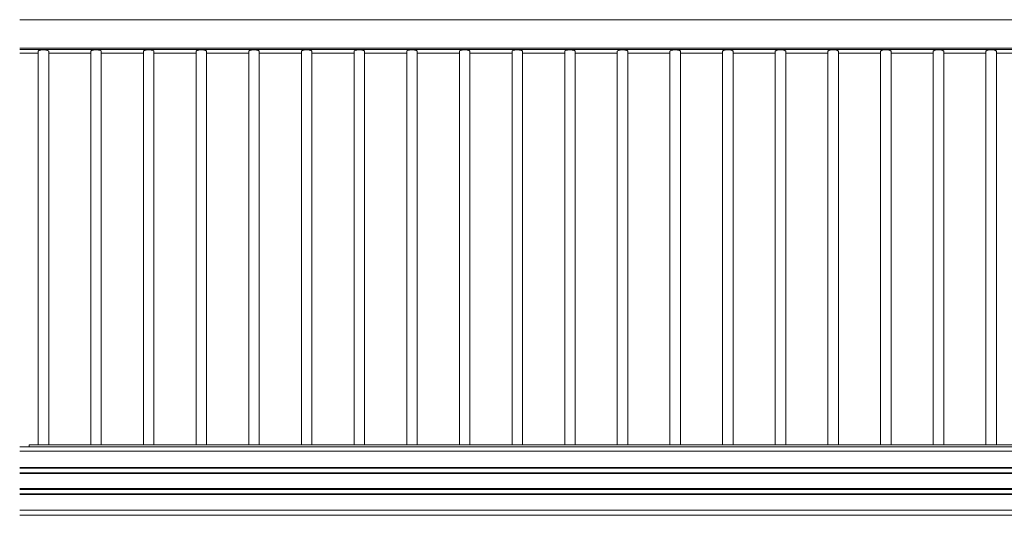
# Model space of a CAD drawing. Units: millimetres. Extents: x -46899 to 12840, y -13346 to 10465.
# Drawn here: x -42952 to -41082, y 8245 to 9186 of the extents above; entities that cross this region are included whole.
import ezdxf

# ---------------------------------------------------------------- set-up
doc = ezdxf.new("R2010")
doc.units = ezdxf.units.MM

msp = doc.modelspace()

# ---------------------------------------------------------------- linework, layer by layer
at = {"color": 8, "linetype": 'Continuous', "lineweight": 15}
for p, q in [((-42952.4, 9186), (-40505.2, 9186)), ((-40509.9, 9132), (-42952.4, 9132)), ((-42952.4, 9129.5), (-40510.1, 9129.5)), ((-42917.4, 9122.7), (-42952.4, 9122.7)), ((-42817.4, 9122.7), (-42897.4, 9122.7)), ((-42717.4, 9122.7), (-42797.4, 9122.7)), ((-42617.4, 9122.7), (-42697.4, 9122.7)), ((-42517.4, 9122.7), (-42597.4, 9122.7)), ((-42417.4, 9122.7), (-42497.4, 9122.7)), ((-42317.4, 9122.7), (-42397.4, 9122.7)), ((-42217.4, 9122.7), (-42297.4, 9122.7)), ((-42117.4, 9122.7), (-42197.4, 9122.7)), ((-42017.4, 9122.7), (-42097.4, 9122.7)), ((-41917.4, 9122.7), (-41997.4, 9122.7)), ((-41817.4, 9122.7), (-41897.4, 9122.7)), ((-41717.4, 9122.7), (-41797.4, 9122.7)), ((-41617.4, 9122.7), (-41697.4, 9122.7)), ((-41517.4, 9122.7), (-41597.4, 9122.7)), ((-41417.4, 9122.7), (-41497.4, 9122.7)), ((-41317.4, 9122.7), (-41397.4, 9122.7)), ((-41217.4, 9122.7), (-41297.4, 9122.7)), ((-41117.4, 9122.7), (-41197.4, 9122.7)), ((-41017.4, 9122.7), (-41097.4, 9122.7)), ((-42952.4, 8367.1), (-40576.3, 8367.1)), ((-42952.4, 8335.8), (-40579, 8335.8)), ((-42952.4, 8334.4), (-40579.1, 8334.4)), ((-42952.4, 8325.8), (-40579.9, 8325.8)), ((-42952.4, 8324.4), (-40580, 8324.4)), ((-42952.4, 8295.8), (-40582.5, 8295.8)), ((-42952.4, 8294.4), (-40582.6, 8294.4)), ((-42952.4, 8285.8), (-40583.3, 8285.8)), ((-42952.4, 8284.4), (-40583.5, 8284.4)), ((-42952.4, 8255.1), (-40586, 8255.1))]:
    msp.add_line(p, q, dxfattribs=at)
at = {"color": 7, "linetype": 'Continuous', "lineweight": 15}
for p, q in [((-42917.4, 9126.1), (-42917.4, 8379.1)), ((-42897.4, 8379.1), (-42897.4, 9126.1)), ((-42817.4, 9126.1), (-42817.4, 8379.1)), ((-42797.4, 8379.1), (-42797.4, 9126.1)), ((-42717.4, 9126.1), (-42717.4, 8379.1)), ((-42697.4, 8379.1), (-42697.4, 9126.1)), ((-42617.4, 9126.1), (-42617.4, 8379.1)), ((-42597.4, 8379.1), (-42597.4, 9126.1)), ((-42517.4, 9126.1), (-42517.4, 8379.1)), ((-42497.4, 8379.1), (-42497.4, 9126.1)), ((-42417.4, 9126.1), (-42417.4, 8379.1)), ((-42397.4, 8379.1), (-42397.4, 9126.1)), ((-42317.4, 9126.1), (-42317.4, 8379.1)), ((-42297.4, 8379.1), (-42297.4, 9126.1)), ((-42217.4, 9126.1), (-42217.4, 8379.1)), ((-42197.4, 8379.1), (-42197.4, 9126.1)), ((-42117.4, 9126.1), (-42117.4, 8379.1)), ((-42097.4, 8379.1), (-42097.4, 9126.1)), ((-42017.4, 9126.1), (-42017.4, 8379.1)), ((-41997.4, 8379.1), (-41997.4, 9126.1)), ((-41917.4, 9126.1), (-41917.4, 8379.1)), ((-41897.4, 8379.1), (-41897.4, 9126.1)), ((-41817.4, 9126.1), (-41817.4, 8379.1)), ((-41797.4, 8379.1), (-41797.4, 9126.1)), ((-41717.4, 9126.1), (-41717.4, 8379.1)), ((-41697.4, 8379.1), (-41697.4, 9126.1)), ((-41617.4, 9126.1), (-41617.4, 8379.1)), ((-41597.4, 8379.1), (-41597.4, 9126.1)), ((-41517.4, 9126.1), (-41517.4, 8379.1)), ((-41497.4, 8379.1), (-41497.4, 9126.1)), ((-41417.4, 9126.1), (-41417.4, 8379.1)), ((-41397.4, 8379.1), (-41397.4, 9126.1)), ((-41317.4, 9126.1), (-41317.4, 8379.1)), ((-41297.4, 8379.1), (-41297.4, 9126.1)), ((-41217.4, 9126.1), (-41217.4, 8379.1)), ((-41197.4, 8379.1), (-41197.4, 9126.1)), ((-41117.4, 9126.1), (-41117.4, 8379.1)), ((-41097.4, 8379.1), (-41097.4, 9126.1)), ((-42952.4, 9122.6), (-42917.4, 9122.6)), ((-42897.4, 9122.6), (-42817.4, 9122.6)), ((-42797.4, 9122.6), (-42717.4, 9122.6)), ((-42697.4, 9122.6), (-42617.4, 9122.6)), ((-42597.4, 9122.6), (-42517.4, 9122.6)), ((-42497.4, 9122.6), (-42417.4, 9122.6)), ((-42397.4, 9122.6), (-42317.4, 9122.6)), ((-42297.4, 9122.6), (-42217.4, 9122.6)), ((-42197.4, 9122.6), (-42117.4, 9122.6)), ((-42097.4, 9122.6), (-42017.4, 9122.6)), ((-41997.4, 9122.6), (-41917.4, 9122.6)), ((-41897.4, 9122.6), (-41817.4, 9122.6)), ((-41797.4, 9122.6), (-41717.4, 9122.6)), ((-41697.4, 9122.6), (-41617.4, 9122.6)), ((-41597.4, 9122.6), (-41517.4, 9122.6)), ((-41497.4, 9122.6), (-41417.4, 9122.6)), ((-41397.4, 9122.6), (-41317.4, 9122.6)), ((-41297.4, 9122.6), (-41217.4, 9122.6)), ((-41197.4, 9122.6), (-41117.4, 9122.6)), ((-41097.4, 9122.6), (-41017.4, 9122.6)), ((-42934.4, 8379.1), (-42934.4, 8375.1)), ((-40575.2, 8379.1), (-42934.4, 8379.1)), ((-42952.4, 8375.1), (-42934.4, 8375.1)), ((-40575.6, 8375.1), (-42934.4, 8375.1)), ((-42952.4, 8245.1), (-40586.9, 8245.1))]:
    msp.add_line(p, q, dxfattribs=at)
at = {"color": 7, "linetype": 'Continuous', "lineweight": 15, "flags": 128}
for points in [[(-42917.4, 9126.1), (-42917.3, 9126.5), (-42916.9, 9127), (-42916.1, 9127.4), (-42915, 9127.8), (-42913.6, 9128.2), (-42912, 9128.4), (-42910.3, 9128.6), (-42908.4, 9128.7), (-42906.5, 9128.7), (-42904.6, 9128.6), (-42902.9, 9128.4), (-42901.3, 9128.2), (-42899.9, 9127.8), (-42898.8, 9127.4), (-42898, 9127), (-42897.6, 9126.5), (-42897.4, 9126.1)], [(-42817.4, 9126.1), (-42817.3, 9126.5), (-42816.9, 9127), (-42816.1, 9127.4), (-42815, 9127.8), (-42813.6, 9128.2), (-42812, 9128.4), (-42810.3, 9128.6), (-42808.4, 9128.7), (-42806.5, 9128.7), (-42804.6, 9128.6), (-42802.9, 9128.4), (-42801.3, 9128.2), (-42799.9, 9127.8), (-42798.8, 9127.4), (-42798, 9127), (-42797.6, 9126.5), (-42797.4, 9126.1)], [(-42717.4, 9126.1), (-42717.3, 9126.5), (-42716.9, 9127), (-42716.1, 9127.4), (-42715, 9127.8), (-42713.6, 9128.2), (-42712, 9128.4), (-42710.3, 9128.6), (-42708.4, 9128.7), (-42706.5, 9128.7), (-42704.6, 9128.6), (-42702.9, 9128.4), (-42701.3, 9128.2), (-42699.9, 9127.8), (-42698.8, 9127.4), (-42698, 9127), (-42697.6, 9126.5), (-42697.4, 9126.1)], [(-42617.4, 9126.1), (-42617.3, 9126.5), (-42616.9, 9127), (-42616.1, 9127.4), (-42615, 9127.8), (-42613.6, 9128.2), (-42612, 9128.4), (-42610.3, 9128.6), (-42608.4, 9128.7), (-42606.5, 9128.7), (-42604.6, 9128.6), (-42602.9, 9128.4), (-42601.3, 9128.2), (-42599.9, 9127.8), (-42598.8, 9127.4), (-42598, 9127), (-42597.6, 9126.5), (-42597.4, 9126.1)], [(-42517.4, 9126.1), (-42517.3, 9126.5), (-42516.9, 9127), (-42516.1, 9127.4), (-42515, 9127.8), (-42513.6, 9128.2), (-42512, 9128.4), (-42510.3, 9128.6), (-42508.4, 9128.7), (-42506.5, 9128.7), (-42504.6, 9128.6), (-42502.9, 9128.4), (-42501.3, 9128.2), (-42499.9, 9127.8), (-42498.8, 9127.4), (-42498, 9127), (-42497.6, 9126.5), (-42497.4, 9126.1)], [(-42417.4, 9126.1), (-42417.3, 9126.5), (-42416.9, 9127), (-42416.1, 9127.4), (-42415, 9127.8), (-42413.6, 9128.2), (-42412, 9128.4), (-42410.3, 9128.6), (-42408.4, 9128.7), (-42406.5, 9128.7), (-42404.6, 9128.6), (-42402.9, 9128.4), (-42401.3, 9128.2), (-42399.9, 9127.8), (-42398.8, 9127.4), (-42398, 9127), (-42397.6, 9126.5), (-42397.4, 9126.1)], [(-42317.4, 9126.1), (-42317.3, 9126.5), (-42316.9, 9127), (-42316.1, 9127.4), (-42315, 9127.8), (-42313.6, 9128.2), (-42312, 9128.4), (-42310.3, 9128.6), (-42308.4, 9128.7), (-42306.5, 9128.7), (-42304.6, 9128.6), (-42302.9, 9128.4), (-42301.3, 9128.2), (-42299.9, 9127.8), (-42298.8, 9127.4), (-42298, 9127), (-42297.6, 9126.5), (-42297.4, 9126.1)], [(-42217.4, 9126.1), (-42217.3, 9126.5), (-42216.9, 9127), (-42216.1, 9127.4), (-42215, 9127.8), (-42213.6, 9128.2), (-42212, 9128.4), (-42210.3, 9128.6), (-42208.4, 9128.7), (-42206.5, 9128.7), (-42204.6, 9128.6), (-42202.9, 9128.4), (-42201.3, 9128.2), (-42199.9, 9127.8), (-42198.8, 9127.4), (-42198, 9127), (-42197.6, 9126.5), (-42197.4, 9126.1)], [(-42117.4, 9126.1), (-42117.3, 9126.5), (-42116.9, 9127), (-42116.1, 9127.4), (-42115, 9127.8), (-42113.6, 9128.2), (-42112, 9128.4), (-42110.3, 9128.6), (-42108.4, 9128.7), (-42106.5, 9128.7), (-42104.6, 9128.6), (-42102.9, 9128.4), (-42101.3, 9128.2), (-42099.9, 9127.8), (-42098.8, 9127.4), (-42098, 9127), (-42097.6, 9126.5), (-42097.4, 9126.1)], [(-42017.4, 9126.1), (-42017.3, 9126.5), (-42016.9, 9127), (-42016.1, 9127.4), (-42015, 9127.8), (-42013.6, 9128.2), (-42012, 9128.4), (-42010.3, 9128.6), (-42008.4, 9128.7), (-42006.5, 9128.7), (-42004.6, 9128.6), (-42002.9, 9128.4), (-42001.3, 9128.2), (-41999.9, 9127.8), (-41998.8, 9127.4), (-41998, 9127), (-41997.6, 9126.5), (-41997.4, 9126.1)], [(-41917.4, 9126.1), (-41917.3, 9126.5), (-41916.9, 9127), (-41916.1, 9127.4), (-41915, 9127.8), (-41913.6, 9128.2), (-41912, 9128.4), (-41910.3, 9128.6), (-41908.4, 9128.7), (-41906.5, 9128.7), (-41904.6, 9128.6), (-41902.9, 9128.4), (-41901.3, 9128.2), (-41899.9, 9127.8), (-41898.8, 9127.4), (-41898, 9127), (-41897.6, 9126.5), (-41897.4, 9126.1)], [(-41817.4, 9126.1), (-41817.3, 9126.5), (-41816.9, 9127), (-41816.1, 9127.4), (-41815, 9127.8), (-41813.6, 9128.2), (-41812, 9128.4), (-41810.3, 9128.6), (-41808.4, 9128.7), (-41806.5, 9128.7), (-41804.6, 9128.6), (-41802.9, 9128.4), (-41801.3, 9128.2), (-41799.9, 9127.8), (-41798.8, 9127.4), (-41798, 9127), (-41797.6, 9126.5), (-41797.4, 9126.1)], [(-41717.4, 9126.1), (-41717.3, 9126.5), (-41716.9, 9127), (-41716.1, 9127.4), (-41715, 9127.8), (-41713.6, 9128.2), (-41712, 9128.4), (-41710.3, 9128.6), (-41708.4, 9128.7), (-41706.5, 9128.7), (-41704.6, 9128.6), (-41702.9, 9128.4), (-41701.3, 9128.2), (-41699.9, 9127.8), (-41698.8, 9127.4), (-41698, 9127), (-41697.6, 9126.5), (-41697.4, 9126.1)], [(-41617.4, 9126.1), (-41617.4, 9126.2), (-41617.2, 9126.7), (-41616.5, 9127.2), (-41615.6, 9127.6), (-41614.3, 9128), (-41612.9, 9128.3), (-41611.2, 9128.5), (-41609.3, 9128.7), (-41607.4, 9128.7)], [(-41607.4, 9128.7), (-41605.6, 9128.7), (-41603.7, 9128.5), (-41602, 9128.3), (-41600.5, 9128), (-41599.3, 9127.6), (-41598.4, 9127.2), (-41597.7, 9126.7), (-41597.5, 9126.2), (-41597.4, 9126.1)], [(-41517.4, 9126.1), (-41517.4, 9126.2), (-41517.2, 9126.7), (-41516.5, 9127.2), (-41515.6, 9127.6), (-41514.3, 9128), (-41512.9, 9128.3), (-41511.2, 9128.5), (-41509.3, 9128.7), (-41507.4, 9128.7)], [(-41507.4, 9128.7), (-41505.6, 9128.7), (-41503.7, 9128.5), (-41502, 9128.3), (-41500.5, 9128), (-41499.3, 9127.6), (-41498.4, 9127.2), (-41497.7, 9126.7), (-41497.5, 9126.2), (-41497.4, 9126.1)], [(-41417.4, 9126.1), (-41417.4, 9126.2), (-41417.2, 9126.7), (-41416.5, 9127.2), (-41415.6, 9127.6), (-41414.3, 9128), (-41412.9, 9128.3), (-41411.2, 9128.5), (-41409.3, 9128.7), (-41407.4, 9128.7)], [(-41407.4, 9128.7), (-41405.6, 9128.7), (-41403.7, 9128.5), (-41402, 9128.3), (-41400.5, 9128), (-41399.3, 9127.6), (-41398.4, 9127.2), (-41397.7, 9126.7), (-41397.5, 9126.2), (-41397.4, 9126.1)], [(-41317.4, 9126.1), (-41317.4, 9126.2), (-41317.2, 9126.7), (-41316.5, 9127.2), (-41315.6, 9127.6), (-41314.3, 9128), (-41312.9, 9128.3), (-41311.2, 9128.5), (-41309.3, 9128.7), (-41307.4, 9128.7)], [(-41307.4, 9128.7), (-41305.6, 9128.7), (-41303.7, 9128.5), (-41302, 9128.3), (-41300.5, 9128), (-41299.3, 9127.6), (-41298.4, 9127.2), (-41297.7, 9126.7), (-41297.5, 9126.2), (-41297.4, 9126.1)], [(-41217.4, 9126.1), (-41217.4, 9126.2), (-41217.2, 9126.7), (-41216.5, 9127.2), (-41215.6, 9127.6), (-41214.3, 9128), (-41212.9, 9128.3), (-41211.2, 9128.5), (-41209.3, 9128.7), (-41207.4, 9128.7)], [(-41207.4, 9128.7), (-41205.6, 9128.7), (-41203.7, 9128.5), (-41202, 9128.3), (-41200.5, 9128), (-41199.3, 9127.6), (-41198.4, 9127.2), (-41197.7, 9126.7), (-41197.5, 9126.2), (-41197.4, 9126.1)], [(-41117.4, 9126.1), (-41117.4, 9126.2), (-41117.2, 9126.7), (-41116.5, 9127.2), (-41115.6, 9127.6), (-41114.3, 9128), (-41112.9, 9128.3), (-41111.2, 9128.5), (-41109.3, 9128.7), (-41107.4, 9128.7)], [(-41107.4, 9128.7), (-41105.6, 9128.7), (-41103.7, 9128.5), (-41102, 9128.3), (-41100.5, 9128), (-41099.3, 9127.6), (-41098.4, 9127.2), (-41097.7, 9126.7), (-41097.5, 9126.2), (-41097.4, 9126.1)]]:
    msp.add_lwpolyline(points, dxfattribs=at)

doc.saveas('drawing.dxf')
